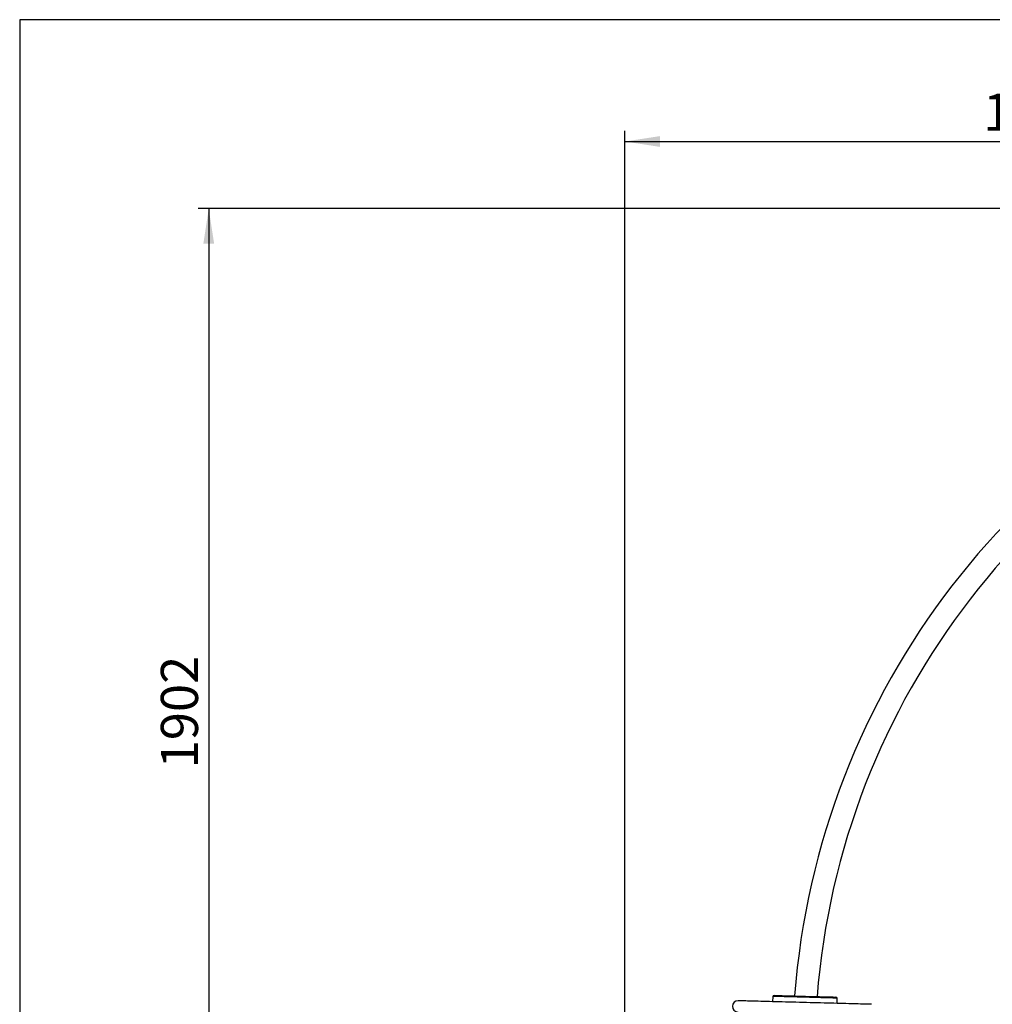
# Model space of a CAD drawing. Units: millimetres. Extents: x 5 to 415, y 5 to 292.
# Drawn here: x 5 to 97, y 199 to 292 of the extents above; entities that cross this region are included whole.
import ezdxf

# ---------------------------------------------------------------- set-up
doc = ezdxf.new("R2010")
doc.units = ezdxf.units.MM
doc.layers.add('1', color=7, linetype='Continuous', lineweight=25)
doc.styles.add('SLDTEXTSTYLE1', font='TXT', dxfattribs={"width": 0.75})
doc.dimstyles.new('SLDDIMSTYLE1', dxfattribs={"dimtxt": 3.5, "dimasz": 3.302, "dimexe": 0, "dimexo": 0.0625, "dimgap": 0.875, "dimtad": 1, "dimdec": 0, "dimlfac": 20, "dimrnd": 1e-09, "dimzin": 12, "dimdsep": 46, "dimtxsty": 'SLDTEXTSTYLE1', "dimsah": 1, "dimcen": 0.09, "dimadec": 0, "dimazin": 3, "dimtfac": 1, "dimtdec": 0, "dimtofl": 0, "dimtmove": 0, "dimatfit": 3, "dimfxl": 0, "dimfrac": 2, "dimtolj": 1, "dimtzin": 12, "dimarcsym": 0})

# ---------------------------------------------------------------- blocks, each defined once
blk = doc.blocks.new('_D_2')
at = {"layer": '1'}
for p, q in [((135.939, 274.205), (21.813, 274.205)), ((22.813, 274.205), (22.813, 179.105)), ((37.654, 179.105), (21.813, 179.105))]:
    blk.add_line(p, q, dxfattribs=at)
for points in [[(22.813, 274.205), (22.305, 270.903), (23.321, 270.903)], [(22.813, 179.105), (23.321, 182.407), (22.305, 182.407)]]:
    blk.add_solid(points, dxfattribs=at)
at = {"layer": '1', "insert": (18.301, 221.483), "char_height": 3.5, "attachment_point": 1, "rotation": 90, "style": 'SLDTEXTSTYLE1'}
blk.add_mtext('1902', dxfattribs=at)
blk = doc.blocks.new('_D_3')
at = {"layer": '1'}
for p, q in [((62.027, 180.555), (62.027, 281.527)), ((139.895, 273.84), (139.895, 281.527)), ((62.027, 280.527), (139.895, 280.527))]:
    blk.add_line(p, q, dxfattribs=at)
for points in [[(62.027, 280.527), (65.329, 280.019), (65.329, 281.035)], [(139.895, 280.527), (136.593, 281.035), (136.593, 280.019)]]:
    blk.add_solid(points, dxfattribs=at)
at = {"layer": '1', "insert": (95.789, 285.039), "char_height": 3.5, "attachment_point": 1, "style": 'SLDTEXTSTYLE1'}
blk.add_mtext('1557', dxfattribs=at)

msp = doc.modelspace()

# ---------------------------------------------------------------- linework, layer by layer
at = {"color": 7, "linetype": 'Continuous', "lineweight": 25}
for p, q in [((75.96858, 199.99658), (75.92934, 199.49971)), ((82.01974, 199.33862), (82.00683, 199.83687))]:
    msp.add_line(p, q, dxfattribs=at)
at = {"color": 7, "linetype": 'Continuous', "lineweight": 25, "flags": 128}
for points in [[(85.25485, 199.25305), (85.24595, 199.25328), (85.21927, 199.25399), (85.17489, 199.25516), (85.11293, 199.2568), (85.03358, 199.2589), (84.93705, 199.26146), (84.82362, 199.26445), (84.69361, 199.26789), (84.54738, 199.27176), (84.38536, 199.27605), (84.20801, 199.28074), (84.01582, 199.28582), (83.80933, 199.29128), (83.58915, 199.29711), (83.35588, 199.30328), (83.11019, 199.30978), (82.85279, 199.31658), (82.58438, 199.32368), (82.30575, 199.33105), (82.01767, 199.33867), (81.72097, 199.34652), (81.41648, 199.35457), (81.10507, 199.36281), (80.78762, 199.37121), (80.46503, 199.37974), (80.13821, 199.38838), (79.8081, 199.39712), (79.47562, 199.40591), (79.14173, 199.41474), (78.80736, 199.42359), (78.47346, 199.43242), (78.14099, 199.44121), (77.81087, 199.44994), (77.48406, 199.45859), (77.16147, 199.46712), (76.84402, 199.47552), (76.53261, 199.48375), (76.22812, 199.49181), (75.93142, 199.49965), (75.64334, 199.50727), (75.3647, 199.51464), (75.0963, 199.52174), (74.83889, 199.52855), (74.59321, 199.53505), (74.35994, 199.54122), (74.13975, 199.54704), (73.93327, 199.55251), (73.74108, 199.55759), (73.56372, 199.56228), (73.4017, 199.56657), (73.25548, 199.57043), (73.12547, 199.57387), (73.01204, 199.57687), (72.91551, 199.57943), (72.83615, 199.58152), (72.7742, 199.58316), (72.72982, 199.58434), (72.70314, 199.58504), (72.69424, 199.58528)], [(76.07092, 200.08867), (76.07311, 200.08861), (76.09065, 200.08815), (76.12564, 200.08722), (76.17785, 200.08584), (76.24697, 200.08402), (76.33259, 200.08175), (76.4342, 200.07906), (76.55117, 200.07597), (76.68282, 200.07249), (76.82834, 200.06864), (76.98687, 200.06444), (77.15744, 200.05993), (77.33904, 200.05513), (77.53056, 200.05006), (77.73087, 200.04477), (77.93874, 200.03927), (78.15295, 200.0336), (78.37218, 200.0278), (78.59514, 200.02191), (78.82047, 200.01595), (79.04682, 200.00996), (79.27283, 200.00398), (79.49714, 199.99805), (79.7184, 199.9922), (79.93528, 199.98646), (80.14648, 199.98087), (80.35073, 199.97547), (80.54679, 199.97029), (80.73349, 199.96535), (80.90971, 199.96069), (81.07438, 199.95633), (81.22652, 199.95231), (81.36521, 199.94864), (81.48961, 199.94535), (81.59899, 199.94245), (81.69267, 199.93998), (81.7701, 199.93793), (81.83081, 199.93632), (81.87444, 199.93517), (81.90073, 199.93447), (81.9095, 199.93424)]]:
    msp.add_lwpolyline(points, dxfattribs=at)
at = {"color": 8, "linetype": 'Continuous', "lineweight": 25, "flags": 128}
msp.add_lwpolyline([(82.00683, 199.83687), (82.00289, 199.83697), (81.98224, 199.83752), (81.94402, 199.83853), (81.88845, 199.84), (81.81586, 199.84192), (81.72667, 199.84428), (81.62141, 199.84706), (81.50069, 199.85026), (81.36522, 199.85384), (81.2158, 199.85779), (81.05331, 199.86209), (80.8787, 199.86671), (80.69298, 199.87162), (80.49726, 199.8768), (80.29269, 199.88221), (80.08045, 199.88782), (79.8618, 199.8936), (79.63802, 199.89952), (79.41043, 199.90554), (79.18035, 199.91163), (78.94915, 199.91774), (78.71817, 199.92385), (78.48877, 199.92992), (78.2623, 199.93591), (78.04009, 199.94179), (77.82344, 199.94752), (77.61362, 199.95307), (77.41186, 199.9584), (77.21935, 199.9635), (77.03722, 199.96831), (76.86654, 199.97283), (76.7083, 199.97701), (76.56344, 199.98084), (76.43281, 199.9843), (76.31717, 199.98736), (76.2172, 199.99), (76.13349, 199.99222), (76.06653, 199.99399), (76.01671, 199.99531), (75.98432, 199.99616), (75.96957, 199.99655), (75.96858, 199.99658)], dxfattribs=at)
at = {"color": 7, "linetype": 'Continuous', "lineweight": 25}
for centre, radius, start, end in [((149.9275, 194.60461), 72.12, 109, 175.6798845), ((149.9275, 194.60461), 70, 109, 175.5948622), ((72.68016, 199.05296), 0.5325, 88.4848778, 268.4848778), ((76.06827, 199.98871), 0.1, 88.4848778, 175.4848778), ((81.90686, 199.83428), 0.1, 1.4848778, 88.4848778)]:
    msp.add_arc(centre, radius, start, end, dxfattribs=at)
at = {"layer": '1'}
for p, q in [((415, 292), (5, 292)), ((5, 292), (5, 5))]:
    msp.add_line(p, q, dxfattribs=at)

# ---------------------------------------------------------------- dimensions: what is measured, and where the dimension line sits
dim = msp.add_linear_dim(base=(139.8948, 280.52686), p1=(62.0275, 179.55461), p2=(139.8948, 272.84025), dimstyle='SLDDIMSTYLE1', dxfattribs=at)
dim.commit()
dim.dimension.update_dxf_attribs({"geometry": '_D_3', "text_midpoint": (100.96115, 280.52686), "dimtype": 160})
dim = msp.add_linear_dim(base=(22.81319, 179.10461), p1=(136.93917, 274.20505), p2=(38.65354, 179.10461), angle=90, dimstyle='SLDDIMSTYLE1', dxfattribs=at)
dim.commit()
dim.dimension.update_dxf_attribs({"geometry": '_D_2', "text_midpoint": (22.81319, 226.65483), "dimtype": 160})

doc.saveas('drawing.dxf')
